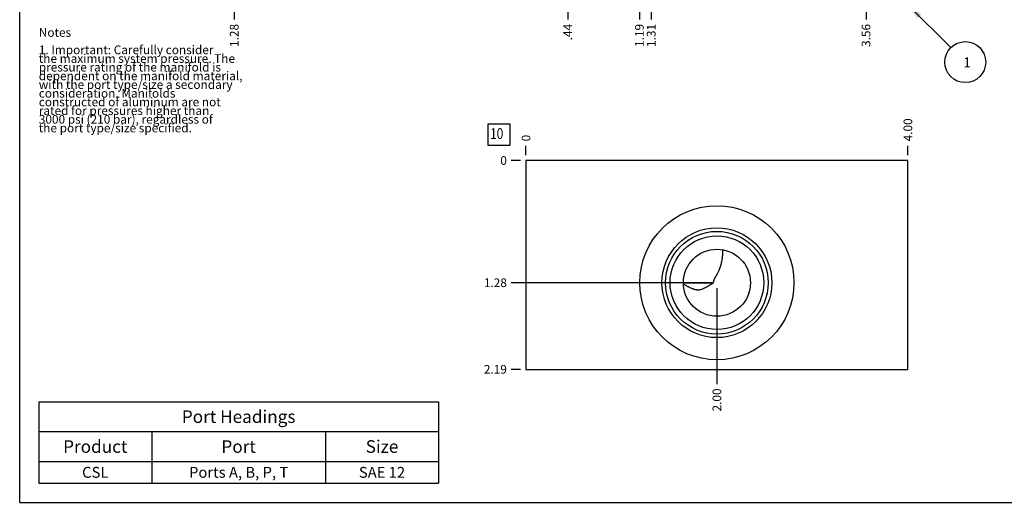
# Model space of a CAD drawing. Units: inches. Extents: x 0.3 to 21.7, y 0.3 to 16.7.
# Drawn here: x 0.3 to 11.6, y 0.3 to 5.9 of the extents above; entities that cross this region are included whole.
import ezdxf

# ---------------------------------------------------------------- set-up
doc = ezdxf.new("R2010")
doc.units = ezdxf.units.IN
doc.header["$LTSCALE"] = 1.21
doc.header["$MEASUREMENT"] = 0
doc.layers.get('0').update_dxf_attribs({"linetype": 'CONTINUOUS'})
doc.styles.get("Standard").update_dxf_attribs({"font": 'txt', "width": 0.8})
doc.dimstyles.new('DIMSTYLE_1', dxfattribs={"dimtxt": 0.1, "dimasz": 0.1875, "dimexe": 0.125, "dimexo": 0.0625, "dimgap": 0.025, "dimtad": 0, "dimtih": 1, "dimtoh": 1, "dimlfac": 0.910185, "dimzin": 4, "dimdsep": 46, "dimtxsty": 'Standard', "dimblk": '_FILLED', "dimblk1": '_FILLED', "dimblk2": '_FILLED', "dimcen": 0.09, "dimadec": 0, "dimazin": 0, "dimtfac": 1, "dimtofl": 0, "dimtmove": 0, "dimatfit": 3, "dimldrblk": '_FILLED', "dimfxl": 1, "dimtolj": 1, "dimtzin": 4, "dimarcsym": 0})
doc.dimstyles.new('DIMSTYLE_2', dxfattribs={"dimtxt": 0.1, "dimasz": 0.1875, "dimexe": 0.125, "dimexo": 0.0625, "dimgap": 0.025, "dimtad": 0, "dimtih": 1, "dimtoh": 1, "dimdec": 0, "dimlfac": 0.910185, "dimzin": 4, "dimdsep": 46, "dimtxsty": 'Standard', "dimblk": '_FILLED', "dimblk1": '_FILLED', "dimblk2": '_FILLED', "dimcen": 0.09, "dimadec": 0, "dimazin": 0, "dimtfac": 1, "dimtdec": 0, "dimtofl": 0, "dimtmove": 0, "dimatfit": 3, "dimldrblk": '_FILLED', "dimfxl": 1, "dimtolj": 1, "dimtzin": 4, "dimarcsym": 0})
doc.dimstyles.get("Standard").update_dxf_attribs({"dimtxt": 0.1, "dimasz": 0.1875, "dimexe": 0.125, "dimexo": 0.0625, "dimgap": 0.09, "dimtad": 0, "dimtih": 1, "dimtoh": 1, "dimdec": 3, "dimzin": 4, "dimdsep": 46, "dimtxsty": 'Standard', "dimblk": '_FILLED', "dimblk1": '_FILLED', "dimblk2": '_FILLED', "dimcen": 0.09, "dimadec": 0, "dimazin": 0, "dimtp": 0.001, "dimtm": 0.001, "dimtfac": 1, "dimtdec": 3, "dimtofl": 0, "dimtmove": 0, "dimatfit": 3, "dimldrblk": '_FILLED', "dimfxl": 1, "dimtolj": 1, "dimtzin": 4, "dimarcsym": 0})

# ---------------------------------------------------------------- blocks, each defined once
blk = doc.blocks.new('*D9')
at = {"color": 2, "linetype": 'Continuous'}
blk.add_line((6.609, 6.447), (6.609, 5.858), dxfattribs=at)
at = {"color": 2, "linetype": 'Continuous', "insert": (6.559, 5.808), "char_height": 0.1, "width": 0.24, "attachment_point": 3, "rotation": 90, "line_spacing_factor": 0.9}
blk.add_mtext('.44', dxfattribs=at)
blk = doc.blocks.new('_FILLED')
at = {"color": 0, "linetype": 'ByBlock'}
blk.add_solid([(0, 0), (-1, 0.167), (-1, -0.167)], dxfattribs=at)
blk = doc.blocks.new('*D11')
at = {"color": 2, "linetype": 'Continuous'}
blk.add_line((10.041, 6.447), (10.041, 5.858), dxfattribs=at)
at = {"color": 2, "linetype": 'Continuous', "insert": (9.991, 5.808), "char_height": 0.1, "width": 0.32, "attachment_point": 3, "rotation": 90, "line_spacing_factor": 0.9}
blk.add_mtext('3.56', dxfattribs=at)
blk = doc.blocks.new('*D13')
at = {"color": 2, "linetype": 'Continuous'}
blk.add_line((7.433, 7.476), (7.433, 5.858), dxfattribs=at)
at = {"color": 2, "linetype": 'Continuous', "insert": (7.383, 5.808), "char_height": 0.1, "width": 0.32, "attachment_point": 3, "rotation": 90, "line_spacing_factor": 0.9}
blk.add_mtext('1.19', dxfattribs=at)
blk = doc.blocks.new('*D15')
at = {"color": 2, "linetype": 'Continuous'}
blk.add_line((7.569, 8.06), (7.569, 5.858), dxfattribs=at)
at = {"color": 2, "linetype": 'Continuous', "insert": (7.519, 5.808), "char_height": 0.1, "width": 0.32, "attachment_point": 3, "rotation": 90, "line_spacing_factor": 0.9}
blk.add_mtext('1.31', dxfattribs=at)
blk = doc.blocks.new('*D39')
at = {"color": 2, "linetype": 'Continuous'}
blk.add_line((2.77, 7.476), (2.77, 5.858), dxfattribs=at)
at = {"color": 2, "linetype": 'Continuous', "insert": (2.72, 5.808), "char_height": 0.1, "width": 0.32, "attachment_point": 3, "rotation": 90, "line_spacing_factor": 0.9}
blk.add_mtext('1.28', dxfattribs=at)
blk = doc.blocks.new('*D43')
at = {"color": 2, "linetype": 'Continuous'}
blk.add_line((10.523, 4.299), (10.523, 4.406), dxfattribs=at)
at = {"color": 2, "linetype": 'Continuous', "insert": (10.473, 4.456), "char_height": 0.1, "width": 0.32, "attachment_point": 1, "rotation": 90, "line_spacing_factor": 0.9}
blk.add_mtext('4.00', dxfattribs=at)
blk = doc.blocks.new('*D44')
at = {"color": 2, "linetype": 'Continuous'}
blk.add_line((6.128, 4.299), (6.128, 4.406), dxfattribs=at)
at = {"color": 2, "linetype": 'Continuous', "insert": (6.078, 4.456), "char_height": 0.1, "width": 0.08, "attachment_point": 1, "rotation": 90, "line_spacing_factor": 0.9}
blk.add_mtext('0', dxfattribs=at)
blk = doc.blocks.new('*D45')
at = {"color": 2, "linetype": 'Continuous'}
blk.add_line((6.065, 1.832), (5.958, 1.832), dxfattribs=at)
at = {"color": 2, "linetype": 'Continuous', "insert": (5.908, 1.882), "char_height": 0.1, "width": 0.32, "attachment_point": 3, "line_spacing_factor": 0.9}
blk.add_mtext('2.19', dxfattribs=at)
blk = doc.blocks.new('*D46')
at = {"color": 2, "linetype": 'Continuous'}
blk.add_line((6.065, 4.236), (5.958, 4.236), dxfattribs=at)
at = {"color": 2, "linetype": 'Continuous', "insert": (5.908, 4.286), "char_height": 0.1, "width": 0.08, "attachment_point": 3, "line_spacing_factor": 0.9}
blk.add_mtext('0', dxfattribs=at)
blk = doc.blocks.new('*D47')
at = {"color": 2, "linetype": 'Continuous'}
blk.add_line((8.325, 2.766), (8.325, 1.662), dxfattribs=at)
at = {"color": 2, "linetype": 'Continuous', "insert": (8.275, 1.612), "char_height": 0.1, "width": 0.32, "attachment_point": 3, "rotation": 90, "line_spacing_factor": 0.9}
blk.add_mtext('2.00', dxfattribs=at)
blk = doc.blocks.new('*D48')
at = {"color": 2, "linetype": 'Continuous'}
blk.add_line((8.263, 2.829), (5.958, 2.829), dxfattribs=at)
at = {"color": 2, "linetype": 'Continuous', "insert": (5.908, 2.879), "char_height": 0.1, "width": 0.32, "attachment_point": 3, "line_spacing_factor": 0.9}
blk.add_mtext('1.28', dxfattribs=at)
blk = doc.blocks.new('*T62')
at = {"color": 2, "linetype": 'Continuous'}
for p, q in [((0, 0), (4.6, 0)), ((0, 0), (0, -0.93775)), ((4.6, 0), (4.6, -0.93775)), ((0, -0.34375), (4.6, -0.34375)), ((1.3, -0.34375), (1.3, -0.93775)), ((3.3, -0.34375), (3.3, -0.93775)), ((0, -0.68775), (4.6, -0.68775)), ((0, -0.93775), (4.6, -0.93775))]:
    blk.add_line(p, q, dxfattribs=at)
at = {"color": 2, "linetype": 'Continuous', "attachment_point": 2, "line_spacing_factor": 0.9}
for s, insert, char_height, width in [('Port Headings', (2.3, -0.099375), 0.145, 3.016), ('Product', (0.65, -0.44325), 0.145, 1.624), ('Port', (2.3, -0.44325), 0.145, 0.928), ('Size', (3.95, -0.44325), 0.145, 0.928), ('CSL', (0.65, -0.75025), 0.125, 0.6), ('Ports A, B, P, T', (2.3, -0.75025), 0.125, 3.2), ('SAE 12', (3.95, -0.75025), 0.125, 1.2)]:
    blk.add_mtext(s, dxfattribs=dict(at, insert=insert, char_height=char_height, width=width))
blk = doc.blocks.new('SUN_NBOMBALLOON_BL2', base_point=(11.183, 5.368))
at = {"color": 2, "linetype": 'Continuous'}
blk.add_circle((11.183, 5.368), 0.236, dxfattribs=at)
at = {"color": 2, "linetype": 'Continuous', "insert": (11.161, 5.423), "char_height": 0.115, "width": 0.092, "attachment_point": 1, "line_spacing_factor": 0.9}
blk.add_mtext('1', dxfattribs=at)
blk = doc.blocks.new('SUN_FACENUMBER_BL8', base_point=(5.818, 4.532))
at = {"color": 2, "linetype": 'Continuous'}
for p, q in [((5.693, 4.657), (5.943, 4.657)), ((5.693, 4.407), (5.693, 4.657)), ((5.943, 4.657), (5.943, 4.407)), ((5.943, 4.407), (5.693, 4.407))]:
    blk.add_line(p, q, dxfattribs=at)
at = {"color": 2, "linetype": 'Continuous', "width": 0.8}
blk.add_text('10', height=0.125, dxfattribs=at).set_placement((5.715, 4.483))

msp = doc.modelspace()

# ---------------------------------------------------------------- linework, layer by layer
at = {"color": 7, "linetype": 'Continuous'}
for p, q in [((0.301, 0.301), (0.301, 16.699)), ((6.128, 4.236), (6.128, 1.832)), ((10.523, 4.236), (6.128, 4.236)), ((10.523, 1.832), (10.523, 4.236)), ((7.939, 2.829), (8.287, 2.829)), ((7.939, 2.814), (7.94, 2.814)), ((6.128, 1.832), (10.523, 1.832)), ((0.301, 0.301), (21.699, 0.301))]:
    msp.add_line(p, q, dxfattribs=at)
for radius in [0.887, 0.632, 0.591, 0.539, 0.386]:
    msp.add_circle((8.325, 2.829), radius, dxfattribs=at)
for points, knots in [([(8.287, 2.829), (8.287, 2.831), (8.287, 2.836), (8.288, 2.843), (8.289, 2.85), (8.291, 2.856), (8.293, 2.863), (8.296, 2.869), (8.299, 2.875), (8.302, 2.881), (8.305, 2.887), (8.308, 2.893), (8.311, 2.898), (8.315, 2.904), (8.318, 2.909), (8.321, 2.915), (8.324, 2.92), (8.328, 2.928), (8.333, 2.937), (8.339, 2.948), (8.344, 2.959), (8.35, 2.97), (8.354, 2.981), (8.36, 2.997), (8.367, 3.016), (8.374, 3.039), (8.38, 3.063), (8.384, 3.087), (8.388, 3.111), (8.391, 3.135), (8.393, 3.156), (8.394, 3.172), (8.394, 3.188), (8.395, 3.2), (8.395, 3.209)], [0, 0, 0, 0, 0.017581, 0.035108, 0.052536, 0.069828, 0.086963, 0.103931, 0.12073, 0.137366, 0.153847, 0.170184, 0.186388, 0.202472, 0.218446, 0.234322, 0.250112, 0.265824, 0.297051, 0.328067, 0.358923, 0.38966, 0.420309, 0.450894, 0.511936, 0.572893, 0.633822, 0.694757, 0.755717, 0.816714, 0.877756, 0.908298, 0.938853, 1, 1, 1, 1]), ([(7.94, 2.814), (7.947, 2.809), (7.957, 2.804), (7.971, 2.796), (7.982, 2.79), (7.993, 2.784), (8.004, 2.779), (8.015, 2.774), (8.026, 2.768), (8.037, 2.764), (8.048, 2.759), (8.06, 2.755), (8.071, 2.752), (8.081, 2.75), (8.089, 2.749), (8.095, 2.748), (8.101, 2.748), (8.107, 2.748), (8.113, 2.748), (8.119, 2.748), (8.124, 2.749), (8.13, 2.75), (8.136, 2.751), (8.144, 2.753), (8.153, 2.756), (8.164, 2.76), (8.174, 2.765), (8.185, 2.77), (8.195, 2.775), (8.206, 2.781), (8.216, 2.786), (8.226, 2.792), (8.236, 2.798), (8.246, 2.804), (8.256, 2.81), (8.265, 2.815), (8.271, 2.819), (8.276, 2.823), (8.282, 2.826), (8.285, 2.828), (8.287, 2.829)], [0, 0, 0, 0, 0.063576, 0.09542, 0.127299, 0.159209, 0.191144, 0.223095, 0.25505, 0.286992, 0.318894, 0.350726, 0.382447, 0.414012, 0.429727, 0.445389, 0.460998, 0.476554, 0.492059, 0.507517, 0.522936, 0.53832, 0.553678, 0.569015, 0.599644, 0.630248, 0.660846, 0.691452, 0.722072, 0.752712, 0.783377, 0.814073, 0.844809, 0.875596, 0.906456, 0.937425, 0.952967, 0.968564, 0.984233, 1, 1, 1, 1])]:
    msp.add_open_spline(points, degree=3, knots=knots, dxfattribs=at)

# ---------------------------------------------------------------- block references
at = {"color": 2, "linetype": 'Continuous'}
for name, p in [('SUN_NBOMBALLOON_BL2', (11.183, 5.368)), ('SUN_FACENUMBER_BL8', (5.818, 4.532))]:
    msp.add_blockref(name, p, dxfattribs=at)
msp.add_blockref('*T62', (0.521, 1.459))

# ---------------------------------------------------------------- texts
at = {"color": 2, "linetype": 'Continuous', "insert": (0.521, 5.76), "char_height": 0.1, "width": 3.04, "attachment_point": 1, "line_spacing_factor": 0.6}
msp.add_mtext('Notes\\P \\P1. Important: Carefully consider\\P   the maximum system pressure. The\\P   pressure rating of the manifold is\\P   dependent on the manifold material,\\P   with the port type/size a secondary\\P   consideration. Manifolds\\P   constructed of aluminum are not\\P   rated for pressures higher than\\P   3000 psi (210 bar), regardless of\\P   the port type/size specified.', dxfattribs=at)

# ---------------------------------------------------------------- dimensions: what is measured, and where the dimension line sits
at = {"color": 2, "linetype": 'Continuous'}
for feature_location, offset, dtype, origin, dimstyle, picture, middle in [((2.77, 7.476), (0, -1.618), 1, (4.178, 10.972), 'DIMSTYLE_1', '*D39', (2.77, 5.66)), ((6.609, 6.447), (0, -0.589), 1, (6.128, 10.972), 'DIMSTYLE_1', '*D9', (6.609, 5.698)), ((10.041, 6.447), (0, -0.589), 1, (6.128, 10.972), 'DIMSTYLE_1', '*D11', (10.041, 5.648)), ((7.433, 7.476), (0, -1.618), 1, (6.128, 10.972), 'DIMSTYLE_1', '*D13', (7.433, 5.658)), ((7.569, 8.06), (0, -2.202), 1, (6.128, 10.972), 'DIMSTYLE_1', '*D15', (7.569, 5.648)), ((10.523, 4.299), (0, 0.107), 1, (6.128, 4.236), 'DIMSTYLE_1', '*D43', (10.523, 4.616)), ((6.127957496, 4.298619834), (0, 0.1075), 1, (6.127957496, 4.236119834), 'DIMSTYLE_2', '*D44', (6.12795735, 4.496119797)), ((6.065, 1.832), (-0.107, 0), 0, (6.128, 4.236), 'DIMSTYLE_1', '*D45', (5.748, 1.832)), ((8.263, 2.829), (-2.305, 0), 0, (6.128, 4.236), 'DIMSTYLE_1', '*D48', (5.76, 2.829)), ((6.065457496, 4.236119834), (-0.1075, 0), 0, (6.127957496, 4.236119834), 'DIMSTYLE_2', '*D46', (5.86795752, 4.236119797)), ((8.325, 2.766), (0, -1.104), 1, (6.128, 4.236), 'DIMSTYLE_1', '*D47', (8.325, 1.452))]:
    dim = msp.add_ordinate_dim(feature_location=feature_location, offset=offset, dtype=dtype, origin=origin, dimstyle=dimstyle, dxfattribs=at)
    dim.commit()
    dim.dimension.update_dxf_attribs({"geometry": picture, "text_midpoint": middle})

# ---------------------------------------------------------------- leaders
msp.add_leader([(10.523, 6.028), (11.016, 5.535)], dimstyle='Standard', override={"dimtad": 0}, dxfattribs=at)

doc.saveas('drawing.dxf')
